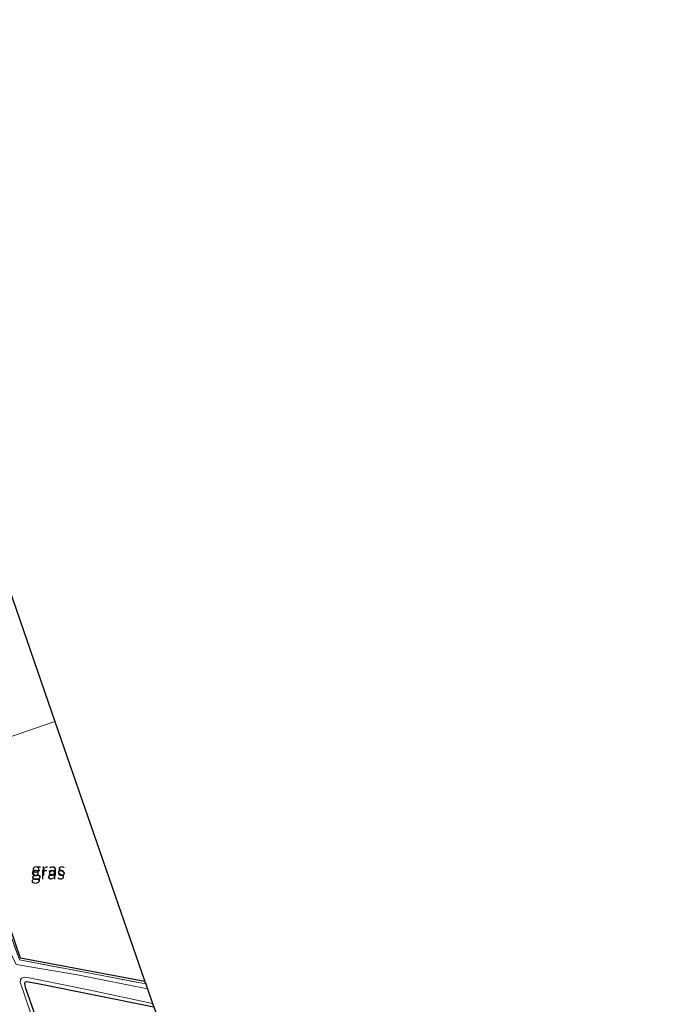
# Model space of a CAD drawing. Units: metres. Extents: x 181138 to 186552, y 562499 to 568750.
# Drawn here: x 183859 to 183986, y 568344 to 568538 of the extents above; entities that cross this region are included whole.
import ezdxf
from ezdxf.enums import TextEntityAlignment as Align

# ---------------------------------------------------------------- set-up
doc = ezdxf.new("R2010")
doc.units = ezdxf.units.M
doc.linetypes.add('IE-TERREINAFSCHEIDING', pattern=[10, 8, -2])
doc.layers.add('B-ME-GW-INSTEEKWATERGANG-L-B1', color=10, linetype='Continuous')
doc.layers.add('B-ME-KG-KADASTRAAL-OPNAMEDTMGRENS-L-B1', color=10, linetype='Continuous')
for name, color, linetype, lineweight in [('B-ME-IE-GRASLAND-GV-B6', 93, 'Continuous', 18), ('B-ME-IE-GRONDWERKLIJN-GROND_INGERICHT-GV-B6', 253, 'Continuous', 18), ('B-ME-IE-HULPGEOMETRIE-L-B1', 53, 'Continuous', 18), ('B-ME-IE-TERREINAFSCHEIDING-RASTERHEKWERK-L-B1', 8, 'IE-TERREINAFSCHEIDING', 18), ('B-ME-OG-WATER-GV-B6', 153, 'Continuous', 18)]:
    doc.layers.add(name, color=color, linetype=linetype, lineweight=lineweight)
doc.styles.add('NLCS-ISO', font='NLCS-ISO.TTF')

msp = doc.modelspace()

# ---------------------------------------------------------------- linework, layer by layer
at = {"layer": 'B-ME-GW-INSTEEKWATERGANG-L-B1'}
for points in [[(183883.976, 568348.374, -1.272), (183859.362, 568352.978, -1.347), (183852.541, 568372.84, -1.278), (183848.472, 568385.459, -1.263), (183847.894, 568388.849, -1.305), (183846.987, 568393.111, -1.283)], [(183960.016, 568129.697, -1.326), (183953.584, 568130.518, -1.338), (183946.571, 568130.793, -1.347), (183940.707, 568130.777, -1.293), (183939.538, 568130.903, -1.293), (183938.668, 568131.294, -1.311), (183938.233, 568131.928, -1.341), (183934.057, 568142.763, -1.341), (183917.572, 568186.679, -1.257), (183902.236, 568227.998, -1.239), (183882.833, 568282.551, -1.278), (183867.017, 568328.297, -1.209), (183860.458, 568346.973, -1.416), (183860.326, 568347.553, -1.422), (183860.22, 568348.11, -1.422), (183860.318, 568348.258, -1.422), (183860.637, 568348.383, -1.419), (183863.133, 568347.895, -1.365), (183885.714, 568343.36, -1.356)]]:
    msp.add_polyline3d(points, dxfattribs=at)
at = {"layer": 'B-ME-IE-GRASLAND-GV-B6'}
for points in [[(183845.679, 568392.661, -1.309), (183851.573, 568374.607, -1.365), (183854.728, 568364.906, -1.356), (183859.187, 568352.656, -1.356), (183874.784, 568349.713, -1.374), (183884.142, 568347.896, -1.286), (183884.479, 568346.925, -2.091), (183870.63, 568349.722, -2.091), (183858.533, 568351.735, -2.091), (183857.709, 568353.488, -2.091), (183850.586, 568375.031, -2.091), (183845.034, 568392.474, -2.083), (183845.679, 568392.661, -1.309)], [(183846.987, 568393.111, -1.283), (183847.894, 568388.849, -1.305), (183848.472, 568385.459, -1.263), (183852.541, 568372.84, -1.278), (183859.362, 568352.978, -1.347), (183883.976, 568348.374, -1.272), (183884.142, 568347.896, -1.286), (183874.784, 568349.713, -1.374), (183859.187, 568352.656, -1.356), (183854.728, 568364.906, -1.356), (183851.573, 568374.607, -1.365), (183845.679, 568392.661, -1.309), (183846.987, 568393.111, -1.283)], [(183870.113, 568316.531, -2.091), (183859.324, 568348.225, -2.091), (183859.388, 568348.697, -2.091), (183859.607, 568349.016, -2.091), (183860.089, 568349.219, -2.091), (183860.78, 568349.185, -2.091), (183873.158, 568346.662, -2.091), (183885.469, 568344.067, -2.091)], [(183885.469, 568344.067, -2.091), (183885.714, 568343.36, -1.356), (183863.133, 568347.895, -1.365), (183860.637, 568348.383, -1.419), (183860.318, 568348.258, -1.422), (183860.22, 568348.11, -1.422), (183860.326, 568347.553, -1.422), (183860.458, 568346.973, -1.416), (183867.017, 568328.297, -1.209)]]:
    msp.add_polyline3d(points, dxfattribs=at)
at = {"layer": 'B-ME-IE-GRONDWERKLIJN-GROND_INGERICHT-GV-B6'}
for points in [[(183846.987, 568393.111, -1.283), (183845.774, 568395.156, -1.165), (183844.788, 568397.112, -1.207), (183839.538, 568410.955, -1.294), (183837.681, 568417.106, -1.252), (183835.207, 568425.69, -1.234), (183833.575, 568433.752, -1.252), (183828.019, 568464.41, -1.207), (183822.384, 568495.751, -1.225), (183814.256, 568541.769, -1.111), (183810.73, 568562.824, -1.03), (183808.675, 568572.463, -0.949), (183802.402, 568596.769, -0.931), (183795.006, 568624.477, -0.964), (183788.285, 568648.186, -0.991), (183783.837, 568665.506, -1.008), (183776.215, 568694.576, -1.039), (183771.245, 568714.851, -0.736), (183768.904, 568725.459, -0.742), (183775.2, 568727.402, -0.678), (183821.72, 568553.491, -0.687), (183852.251, 568439.881, -0.696), (183866.18, 568399.718, -0.894), (183846.987, 568393.111, -1.283)], [(183846.987, 568393.111, -1.283), (183866.18, 568399.718, -0.894), (183883.976, 568348.374, -1.272), (183859.362, 568352.978, -1.347), (183852.541, 568372.84, -1.278), (183848.472, 568385.459, -1.263), (183847.894, 568388.849, -1.305), (183846.987, 568393.111, -1.283)], [(183885.714, 568343.36, -1.356), (183957.411, 568136.507, -0.629), (183960.016, 568129.697, -1.326), (183953.584, 568130.518, -1.338), (183946.571, 568130.793, -1.347), (183940.707, 568130.777, -1.293), (183939.538, 568130.903, -1.293), (183938.668, 568131.294, -1.311), (183938.233, 568131.928, -1.341), (183934.057, 568142.763, -1.341), (183917.572, 568186.679, -1.257), (183902.236, 568227.998, -1.239), (183882.833, 568282.551, -1.278), (183867.017, 568328.297, -1.209), (183860.458, 568346.973, -1.416), (183860.326, 568347.553, -1.422), (183860.22, 568348.11, -1.422), (183860.318, 568348.258, -1.422), (183860.637, 568348.383, -1.419), (183863.133, 568347.895, -1.365), (183885.714, 568343.36, -1.356)]]:
    msp.add_polyline3d(points, dxfattribs=at)
at = {"layer": 'B-ME-IE-HULPGEOMETRIE-L-B1'}
msp.add_polyline3d([(183866.18, 568399.718, -0.894), (183846.987, 568393.111, -1.283)], dxfattribs=at)
at = {"layer": 'B-ME-IE-TERREINAFSCHEIDING-RASTERHEKWERK-L-B1'}
msp.add_polyline3d([(183845.679, 568392.661, -1.309), (183851.573, 568374.607, -1.365), (183854.728, 568364.906, -1.356), (183859.187, 568352.656, -1.356), (183874.784, 568349.713, -1.374), (183884.142, 568347.896, -1.286)], dxfattribs=at)
at = {"layer": 'B-ME-KG-KADASTRAAL-OPNAMEDTMGRENS-L-B1'}
for points in [[(183769.1548, 568750, -0.7567), (183775.2, 568727.402, -0.678), (183821.72, 568553.491, -0.687), (183852.251, 568439.881, -0.696), (183866.18, 568399.718, -0.894)], [(183866.18, 568399.718, -0.894), (183883.976, 568348.374, -1.272), (183884.142, 568347.896, -1.286), (183884.479, 568346.925, -2.091), (183885.469, 568344.067, -2.091), (183885.714, 568343.36, -1.356), (183957.411, 568136.507, -0.629), (183960.016, 568129.697, -1.326), (183960.447, 568128.57, -2.091), (183961.486, 568125.854, -2.091), (183961.985, 568124.549, -0.95), (183986.169, 568061.321, -0.771)]]:
    msp.add_polyline3d(points, dxfattribs=at)
at = {"layer": 'B-ME-OG-WATER-GV-B6'}
msp.add_polyline3d([(183845.034, 568392.474, -2.083), (183850.586, 568375.031, -2.091), (183857.709, 568353.488, -2.091), (183858.533, 568351.735, -2.091), (183870.63, 568349.722, -2.091), (183884.479, 568346.925, -2.091), (183885.469, 568344.067, -2.091), (183873.158, 568346.662, -2.091), (183860.78, 568349.185, -2.091), (183860.089, 568349.219, -2.091), (183859.607, 568349.016, -2.091), (183859.388, 568348.697, -2.091), (183859.324, 568348.225, -2.091), (183870.113, 568316.531, -2.091)], dxfattribs=at)

# ---------------------------------------------------------------- texts
at = {"layer": 'B-ME-IE-GRASLAND-GV-B6', "ltscale": 0.2, "style": 'NLCS-ISO'}
for p in [(183864.7565, 568369.793), (183864.9105, 568370.5035)]:
    msp.add_text('gras', height=2.5, dxfattribs=at).set_placement(p, align=Align.MIDDLE_CENTER)

doc.saveas('drawing.dxf')
